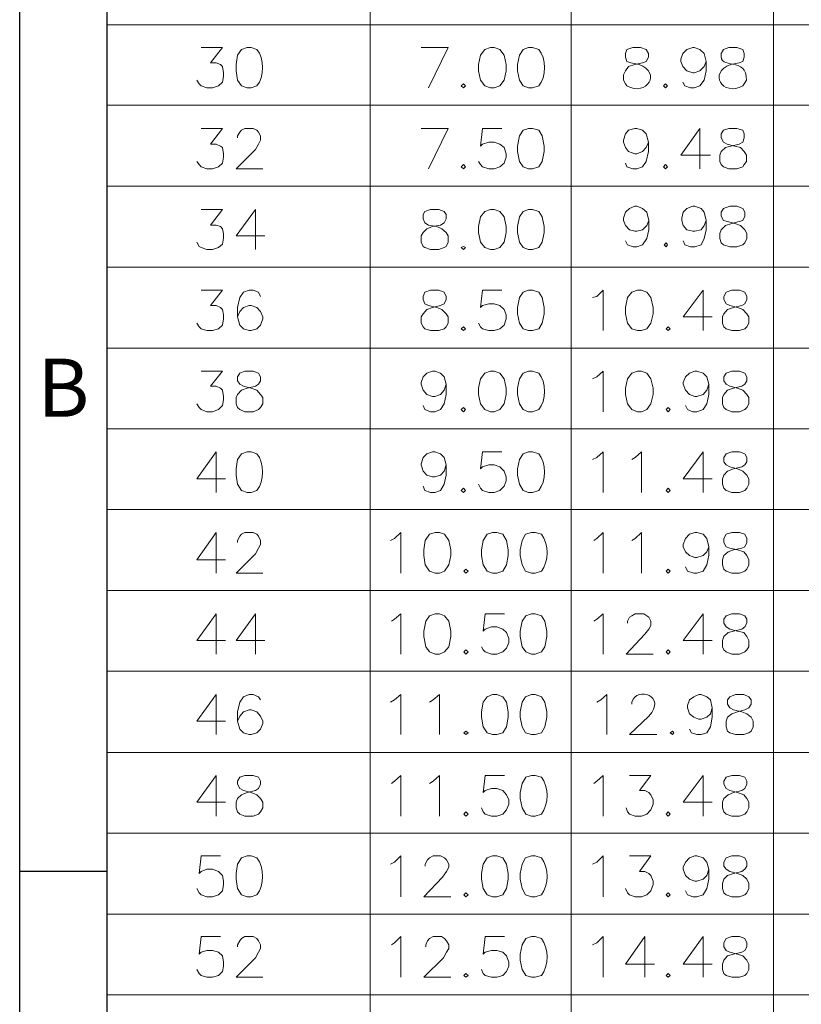
# Model space of a CAD drawing. Units: millimetres. Extents: x 13.2 to 25.6, y -8.8 to 0.
# Drawn here: x 13.2 to 14.2, y -2.7 to -1.4 of the extents above; entities that cross this region are included whole.
import ezdxf

# ---------------------------------------------------------------- set-up
doc = ezdxf.new("R2010")
doc.units = ezdxf.units.MM
doc.header["$MEASUREMENT"] = 0
doc.layers.get('0').update_dxf_attribs({"linetype": 'CONTINUOUS'})
doc.styles.add('A', font='ROMANS.shx', dxfattribs={"height": 1})

msp = doc.modelspace()

# ---------------------------------------------------------------- linework, layer by layer
at = {"linetype": 'Continuous', "lineweight": -3}
for p, q in [((13.1644, -0.0235), (13.1644, -8.824)), ((13.2795, -0.1386), (13.2795, -8.7089)), ((13.1644, -2.5379), (13.2795, -2.5379))]:
    msp.add_line(p, q, dxfattribs=at)
at = {"color": 7, "linetype": 'Continuous', "lineweight": 20, "true_color": 0x000007}
msp.add_line((13.9728, -2.3171), (13.9728, -2.3144), dxfattribs=at)
for points in [[(13.6272, -0.1386), (13.6272, -5.4772), (13.6272, -5.4772)], [(13.893, -0.1386), (13.893, -5.4772), (13.893, -5.4772)], [(14.1601, -0.1386), (14.1601, -5.4772), (14.1601, -5.4772)], [(13.2795, -1.4203), (14.1601, -1.4203), (14.1601, -1.4203)], [(14.1601, -1.4203), (15.2293, -1.4203), (15.2293, -1.4203)], [(13.4042, -1.4499), (13.4324, -1.4499), (13.4165, -1.4705), (13.4241, -1.4705), (13.4296, -1.4726), (13.4324, -1.4753), (13.4338, -1.4836), (13.4338, -1.4884), (13.4324, -1.496), (13.4269, -1.5008), (13.4193, -1.5035), (13.4117, -1.5035), (13.4042, -1.5008), (13.4014, -1.498), (13.3986, -1.4932)], [(13.4647, -1.4499), (13.4572, -1.4526), (13.4523, -1.4602), (13.4503, -1.4726), (13.4503, -1.4808), (13.4523, -1.4932), (13.4572, -1.5008), (13.4647, -1.5035), (13.4702, -1.5035), (13.4778, -1.5008)], [(13.4778, -1.4526), (13.4702, -1.4499), (13.4647, -1.4499)], [(13.7043, -1.5035), (13.7305, -1.4499), (13.6947, -1.4499)], [(13.8365, -1.4499), (13.8296, -1.4526), (13.8248, -1.4602), (13.8221, -1.4726), (13.8221, -1.4808), (13.8248, -1.4932), (13.8296, -1.5008), (13.8365, -1.5035), (13.842, -1.5035), (13.8503, -1.5008)], [(13.8503, -1.4526), (13.842, -1.4499), (13.8365, -1.4499)], [(13.9666, -1.5008), (13.9646, -1.498), (13.9618, -1.4932), (13.9618, -1.4863), (13.9646, -1.4808), (13.9687, -1.4753), (13.977, -1.4726), (13.9873, -1.4705), (13.9921, -1.4684), (13.9949, -1.4629), (13.9949, -1.4581), (13.9921, -1.4526), (13.9845, -1.4499), (13.9742, -1.4499)], [(13.9742, -1.4499), (13.9666, -1.4526), (13.9646, -1.4581), (13.9646, -1.4629), (13.9666, -1.4684), (13.9715, -1.4705), (13.9825, -1.4726)], [(14.0713, -1.4684), (14.0685, -1.4753), (14.063, -1.4808), (14.0554, -1.4836), (14.0534, -1.4836), (14.0458, -1.4808), (14.0403, -1.4753), (14.0375, -1.4684), (14.0375, -1.4657), (14.0403, -1.4581), (14.0458, -1.4526), (14.0534, -1.4499), (14.0554, -1.4499), (14.063, -1.4526), (14.0685, -1.4581), (14.0713, -1.4684), (14.0713, -1.4808), (14.0685, -1.4932), (14.063, -1.5008), (14.0554, -1.5035), (14.0506, -1.5035), (14.0431, -1.5008), (14.0403, -1.496)], [(14.1009, -1.4499), (14.094, -1.4526), (14.0912, -1.4581)], [(14.1036, -1.4726), (14.1147, -1.4705), (14.1195, -1.4684), (14.1215, -1.4629), (14.1215, -1.4581), (14.1195, -1.4526), (14.1119, -1.4499), (14.1009, -1.4499)], [(14.1243, -1.4932), (14.1215, -1.498), (14.1195, -1.5008)], [(13.2795, -1.5263), (14.1601, -1.5263), (14.1601, -1.5263)], [(14.1601, -1.5263), (15.2293, -1.5263), (15.2293, -1.5263)], [(13.4042, -1.5572), (13.4324, -1.5572), (13.4165, -1.5779), (13.4241, -1.5779), (13.4296, -1.5806), (13.4324, -1.582), (13.4338, -1.5903), (13.4338, -1.5951), (13.4324, -1.6027), (13.4269, -1.6075), (13.4193, -1.6102), (13.4117, -1.6102), (13.4042, -1.6075), (13.4014, -1.6047), (13.3986, -1.6006)], [(13.4523, -1.5696), (13.4523, -1.5669), (13.4551, -1.5621), (13.4572, -1.5593), (13.462, -1.5572), (13.473, -1.5572), (13.4778, -1.5593), (13.4799, -1.5621), (13.4826, -1.5669), (13.4826, -1.5724), (13.4799, -1.5779), (13.4758, -1.5848), (13.4503, -1.6102), (13.4854, -1.6102)], [(13.7043, -1.6102), (13.7305, -1.5572), (13.6947, -1.5572)], [(13.8014, -1.5572), (13.7759, -1.5572), (13.7732, -1.5806), (13.7759, -1.5779), (13.7842, -1.5751), (13.7911, -1.5751), (13.7986, -1.5779), (13.8042, -1.582), (13.8069, -1.5903), (13.8069, -1.5951), (13.8042, -1.6027), (13.7986, -1.6075), (13.7911, -1.6102), (13.7842, -1.6102), (13.7759, -1.6075), (13.7732, -1.6047), (13.7704, -1.6006)], [(13.9949, -1.5751), (13.9921, -1.582), (13.9873, -1.5875), (13.9797, -1.5903), (13.977, -1.5903), (13.9687, -1.5875), (13.9646, -1.582), (13.9618, -1.5751), (13.9618, -1.5724), (13.9646, -1.5641), (13.9687, -1.5593), (13.977, -1.5572), (13.9797, -1.5572), (13.9873, -1.5593), (13.9921, -1.5641), (13.9949, -1.5751), (13.9949, -1.5875), (13.9921, -1.6006), (13.9873, -1.6075), (13.9797, -1.6102), (13.9742, -1.6102), (13.9666, -1.6075), (13.9646, -1.6027)], [(14.063, -1.5572), (14.0375, -1.5923), (14.0768, -1.5923)], [(14.063, -1.5572), (14.063, -1.6102), (14.063, -1.6102)], [(13.2795, -1.633), (14.1601, -1.633), (14.1601, -1.633)], [(14.1601, -1.633), (15.2293, -1.633), (15.2293, -1.633)], [(13.4042, -1.6639), (13.4324, -1.6639), (13.4165, -1.6846), (13.4241, -1.6846), (13.4296, -1.6866), (13.4324, -1.6894), (13.4338, -1.6963), (13.4338, -1.7018), (13.4324, -1.71), (13.4269, -1.7142), (13.4193, -1.7169), (13.4117, -1.7169), (13.4042, -1.7142), (13.4014, -1.7128), (13.3986, -1.7073)], [(13.4758, -1.6639), (13.4503, -1.699), (13.4881, -1.699)], [(13.4758, -1.6639), (13.4758, -1.7169), (13.4758, -1.7169)], [(13.9955, -1.6784), (13.9928, -1.6853), (13.9873, -1.6908), (13.9797, -1.6928), (13.977, -1.6928), (13.9701, -1.6908), (13.9646, -1.6853), (13.9618, -1.6784), (13.9618, -1.6756), (13.9646, -1.6674), (13.9701, -1.6626), (13.977, -1.6598), (13.9797, -1.6598), (13.9873, -1.6626), (13.9928, -1.6674), (13.9955, -1.6784), (13.9955, -1.6908), (13.9928, -1.7025), (13.9873, -1.7107), (13.9797, -1.7135), (13.9749, -1.7135), (13.9673, -1.7107), (13.9646, -1.7052)], [(14.0713, -1.6784), (14.0685, -1.6853), (14.0644, -1.6908), (14.0561, -1.6928), (14.0534, -1.6928), (14.0458, -1.6908), (14.041, -1.6853), (14.0389, -1.6784), (14.0389, -1.6756), (14.041, -1.6674), (14.0458, -1.6626), (14.0534, -1.6598), (14.0561, -1.6598), (14.0644, -1.6626), (14.0685, -1.6674), (14.0713, -1.6784), (14.0713, -1.6908), (14.0685, -1.7025), (14.0644, -1.7107), (14.0561, -1.7135), (14.0506, -1.7135), (14.0431, -1.7107), (14.041, -1.7052)], [(13.2795, -1.7403), (14.1601, -1.7403), (14.1601, -1.7403)], [(14.1601, -1.7403), (15.2293, -1.7403), (15.2293, -1.7403)], [(13.4042, -1.7706), (13.4324, -1.7706), (13.4165, -1.7906), (13.4241, -1.7906), (13.4296, -1.7933), (13.4324, -1.7961), (13.4338, -1.803), (13.4338, -1.8085), (13.4324, -1.8167), (13.4269, -1.8216), (13.4193, -1.8236), (13.4117, -1.8236), (13.4042, -1.8216), (13.4014, -1.8188), (13.3986, -1.814)], [(13.4826, -1.7789), (13.4799, -1.7734), (13.473, -1.7706), (13.4675, -1.7706), (13.4599, -1.7734), (13.4551, -1.7803), (13.4523, -1.7933), (13.4523, -1.8057), (13.4551, -1.8167), (13.4599, -1.8216), (13.4675, -1.8236), (13.4702, -1.8236), (13.4778, -1.8216), (13.4826, -1.8167), (13.4854, -1.8085), (13.4854, -1.8057), (13.4826, -1.7988), (13.4778, -1.7933), (13.4702, -1.7906), (13.4675, -1.7906), (13.4599, -1.7933), (13.4551, -1.7988), (13.4523, -1.8057)], [(13.8014, -1.7706), (13.7759, -1.7706), (13.7732, -1.7933), (13.7759, -1.7906), (13.7842, -1.7885), (13.7911, -1.7885), (13.7986, -1.7906), (13.8042, -1.7961), (13.8069, -1.803), (13.8069, -1.8085), (13.8042, -1.8167), (13.7986, -1.8216), (13.7911, -1.8236), (13.7842, -1.8236), (13.7759, -1.8216), (13.7732, -1.8188), (13.7704, -1.814)], [(13.9212, -1.7803), (13.9267, -1.7789), (13.935, -1.7706), (13.935, -1.8236)], [(14.0671, -1.7706), (14.041, -1.8057), (14.0789, -1.8057)], [(14.0671, -1.7706), (14.0671, -1.8236), (14.0671, -1.8236)], [(13.2795, -1.847), (14.1601, -1.847), (14.1601, -1.847)], [(14.1601, -1.847), (15.2293, -1.847), (15.2293, -1.847)], [(13.4042, -1.8773), (13.4324, -1.8773), (13.4165, -1.8973), (13.4241, -1.8973), (13.4296, -1.9), (13.4324, -1.9028), (13.4338, -1.911), (13.4338, -1.9152), (13.4324, -1.9227), (13.4269, -1.9282), (13.4193, -1.931), (13.4117, -1.931), (13.4042, -1.9282), (13.4014, -1.9255), (13.3986, -1.9207)], [(13.7277, -1.8945), (13.725, -1.9028), (13.7202, -1.9083), (13.7126, -1.911), (13.7098, -1.911), (13.7023, -1.9083), (13.6974, -1.9028), (13.6947, -1.8945), (13.6947, -1.8924), (13.6974, -1.8849), (13.7023, -1.8801), (13.7098, -1.8773), (13.7126, -1.8773), (13.7202, -1.8801), (13.725, -1.8849), (13.7277, -1.8945), (13.7277, -1.9083), (13.725, -1.9207), (13.7202, -1.9282), (13.7126, -1.931), (13.7071, -1.931), (13.6995, -1.9282), (13.6974, -1.9227)], [(13.8365, -1.8773), (13.8296, -1.8801), (13.8248, -1.8876), (13.8221, -1.9), (13.8221, -1.9083), (13.8248, -1.9207), (13.8296, -1.9282), (13.8365, -1.931), (13.842, -1.931), (13.8503, -1.9282)], [(13.8503, -1.8801), (13.842, -1.8773), (13.8365, -1.8773)], [(13.9212, -1.8876), (13.9267, -1.8849), (13.935, -1.8773), (13.935, -1.931)], [(14.0747, -1.8945), (14.072, -1.9028), (14.0671, -1.9083), (14.0589, -1.911), (14.0561, -1.911), (14.0492, -1.9083), (14.0437, -1.9028), (14.041, -1.8945), (14.041, -1.8924), (14.0437, -1.8849), (14.0492, -1.8801), (14.0561, -1.8773), (14.0589, -1.8773), (14.0671, -1.8801), (14.072, -1.8849), (14.0747, -1.8945), (14.0747, -1.9083), (14.072, -1.9207), (14.0671, -1.9282), (14.0589, -1.931), (14.0534, -1.931), (14.0465, -1.9282), (14.0437, -1.9227)], [(13.2795, -1.9537), (14.1601, -1.9537), (14.1601, -1.9537)], [(14.1601, -1.9537), (15.2293, -1.9537), (15.2293, -1.9537)], [(13.4241, -1.984), (13.3986, -2.0198), (13.4365, -2.0198)], [(13.4241, -1.984), (13.4241, -2.0377), (13.4241, -2.0377)], [(13.4647, -1.984), (13.4572, -1.9867), (13.4523, -1.9943), (13.4503, -2.0067), (13.4503, -2.015), (13.4523, -2.0267), (13.4572, -2.0349), (13.4647, -2.0377), (13.4702, -2.0377), (13.4778, -2.0349)], [(13.4778, -1.9867), (13.4702, -1.984), (13.4647, -1.984)], [(13.7277, -2.0012), (13.725, -2.0095), (13.7202, -2.015), (13.7126, -2.017), (13.7098, -2.017), (13.7023, -2.015), (13.6974, -2.0095), (13.6947, -2.0012), (13.6947, -1.9998), (13.6974, -1.9916), (13.7023, -1.9867), (13.7098, -1.984), (13.7126, -1.984), (13.7202, -1.9867), (13.725, -1.9916), (13.7277, -2.0012), (13.7277, -2.015), (13.725, -2.0267), (13.7202, -2.0349), (13.7126, -2.0377), (13.7071, -2.0377), (13.6995, -2.0349), (13.6974, -2.0294)], [(13.8014, -1.984), (13.7759, -1.984), (13.7732, -2.0067), (13.7759, -2.004), (13.7842, -2.0012), (13.7911, -2.0012), (13.7986, -2.004), (13.8042, -2.0095), (13.8069, -2.017), (13.8069, -2.0225), (13.8042, -2.0294), (13.7986, -2.0349), (13.7911, -2.0377), (13.7842, -2.0377), (13.7759, -2.0349), (13.7732, -2.0322), (13.7704, -2.0267)], [(13.8365, -1.984), (13.8296, -1.9867), (13.8248, -1.9943), (13.8221, -2.0067), (13.8221, -2.015), (13.8248, -2.0267), (13.8296, -2.0349), (13.8365, -2.0377), (13.842, -2.0377), (13.8503, -2.0349)], [(13.8503, -1.9867), (13.842, -1.984), (13.8365, -1.984)], [(13.9212, -1.9943), (13.9267, -1.9916), (13.935, -1.984), (13.935, -2.0377)], [(13.9728, -1.9943), (13.9776, -1.9916), (13.9859, -1.984), (13.9859, -2.0377)], [(14.0671, -1.984), (14.041, -2.0198), (14.0789, -2.0198)], [(14.0671, -1.984), (14.0671, -2.0377), (14.0671, -2.0377)], [(13.2795, -2.0604), (14.1601, -2.0604), (14.1601, -2.0604)], [(14.1601, -2.0604), (15.2293, -2.0604), (15.2293, -2.0604)], [(13.4241, -2.0907), (13.3986, -2.1265), (13.4365, -2.1265)], [(13.4241, -2.0907), (13.4241, -2.1444), (13.4241, -2.1444)], [(13.4523, -2.1038), (13.4523, -2.101), (13.4551, -2.0955), (13.4572, -2.0927), (13.462, -2.0907), (13.473, -2.0907), (13.4778, -2.0927), (13.4799, -2.0955), (13.4826, -2.101), (13.4826, -2.1065), (13.4799, -2.1113), (13.4758, -2.1189), (13.4503, -2.1444), (13.4854, -2.1444)], [(13.6541, -2.101), (13.6596, -2.0983), (13.6678, -2.0907), (13.6678, -2.1444)], [(13.8406, -2.0907), (13.8324, -2.0927), (13.8283, -2.101), (13.8255, -2.1134), (13.8255, -2.121), (13.8283, -2.1334), (13.8324, -2.1416), (13.8406, -2.1444), (13.8455, -2.1444), (13.8537, -2.1416)], [(13.8537, -2.0927), (13.8455, -2.0907), (13.8406, -2.0907)], [(13.9226, -2.101), (13.9267, -2.0983), (13.935, -2.0907), (13.935, -2.1444)], [(13.9728, -2.101), (13.9776, -2.0983), (13.9859, -2.0907), (13.9859, -2.1444)], [(14.0747, -2.1093), (14.072, -2.1161), (14.0671, -2.121), (14.0589, -2.1237), (14.0561, -2.1237), (14.0492, -2.121), (14.0437, -2.1161), (14.041, -2.1093), (14.041, -2.1065), (14.0437, -2.0983), (14.0492, -2.0927), (14.0561, -2.0907), (14.0589, -2.0907), (14.0671, -2.0927), (14.072, -2.0983), (14.0747, -2.1093), (14.0747, -2.121), (14.072, -2.1334), (14.0671, -2.1416), (14.0589, -2.1444), (14.0548, -2.1444), (14.0465, -2.1416), (14.0437, -2.1361)], [(13.2795, -2.1671), (14.1601, -2.1671), (14.1601, -2.1671)], [(14.1601, -2.1671), (15.2293, -2.1671), (15.2293, -2.1671)], [(13.4241, -2.1981), (13.3986, -2.2332), (13.4365, -2.2332)], [(13.4241, -2.1981), (13.4241, -2.2511), (13.4241, -2.2511)], [(13.4758, -2.1981), (13.4503, -2.2332), (13.4881, -2.2332)], [(13.4758, -2.1981), (13.4758, -2.2511), (13.4758, -2.2511)], [(13.6554, -2.2077), (13.6596, -2.2049), (13.6678, -2.1981), (13.6678, -2.2511)], [(13.8048, -2.1981), (13.7794, -2.1981), (13.7766, -2.2208), (13.7794, -2.218), (13.7876, -2.2153), (13.7945, -2.2153), (13.8028, -2.218), (13.8076, -2.2228), (13.8104, -2.2304), (13.8104, -2.2359), (13.8076, -2.2435), (13.8028, -2.2483), (13.7945, -2.2511), (13.7876, -2.2511), (13.7794, -2.2483), (13.7766, -2.2456), (13.7746, -2.2414)], [(13.9226, -2.2077), (13.9267, -2.2049), (13.935, -2.1981), (13.935, -2.2511)], [(13.9673, -2.2104), (13.9673, -2.2077), (13.9701, -2.2022), (13.9728, -2.2008), (13.9776, -2.1981), (13.9887, -2.1981), (13.9928, -2.2008), (13.9955, -2.2022), (13.9983, -2.2077), (13.9983, -2.2132), (13.9955, -2.218), (13.99, -2.2249), (13.9653, -2.2511), (14.0011, -2.2511)], [(14.0671, -2.1981), (14.041, -2.2332), (14.0789, -2.2332)], [(14.0671, -2.1981), (14.0671, -2.2511), (14.0671, -2.2511)], [(13.2795, -2.2738), (14.1601, -2.2738), (14.1601, -2.2738)], [(14.1601, -2.2738), (15.2293, -2.2738), (15.2293, -2.2738)], [(13.4241, -2.3047), (13.3986, -2.3399), (13.4365, -2.3399)], [(13.4241, -2.3047), (13.4241, -2.3571), (13.4241, -2.3571)], [(13.4826, -2.3116), (13.4799, -2.3075), (13.473, -2.3047), (13.4675, -2.3047), (13.4599, -2.3075), (13.4551, -2.3144), (13.4523, -2.3275), (13.4523, -2.3399), (13.4551, -2.3502), (13.4599, -2.355), (13.4675, -2.3571), (13.4702, -2.3571), (13.4778, -2.355), (13.4826, -2.3502), (13.4854, -2.3426), (13.4854, -2.3399), (13.4826, -2.333), (13.4778, -2.3275), (13.4702, -2.3247), (13.4675, -2.3247), (13.4599, -2.3275), (13.4551, -2.333), (13.4523, -2.3399)], [(13.6541, -2.3144), (13.6596, -2.3116), (13.6678, -2.3047), (13.6678, -2.3571)], [(13.7057, -2.3144), (13.7105, -2.3116), (13.7188, -2.3047), (13.7188, -2.3571)], [(13.9267, -2.3144), (13.9322, -2.3116), (13.9398, -2.3047), (13.9398, -2.3571)], [(14.0789, -2.322), (14.0768, -2.3302), (14.072, -2.3343), (14.0644, -2.3371), (14.0616, -2.3371), (14.0548, -2.3343), (14.0492, -2.3302), (14.0465, -2.322), (14.0465, -2.3192), (14.0492, -2.3116), (14.0548, -2.3075), (14.0616, -2.3047), (14.0644, -2.3047), (14.072, -2.3075), (14.0768, -2.3116), (14.0789, -2.322), (14.0789, -2.3343), (14.0768, -2.3474), (14.072, -2.355), (14.0644, -2.3571), (14.0589, -2.3571), (14.052, -2.355), (14.0492, -2.3502)], [(13.9955, -2.333), (13.9701, -2.3571), (14.0059, -2.3571)], [(13.2795, -2.3811), (14.1601, -2.3811), (14.1601, -2.3811)], [(14.1601, -2.3811), (15.2293, -2.3811), (15.2293, -2.3811)], [(13.4241, -2.4114), (13.3986, -2.4465), (13.4365, -2.4465)], [(13.4241, -2.4114), (13.4241, -2.4651), (13.4241, -2.4651)], [(13.6554, -2.4218), (13.6596, -2.419), (13.6678, -2.4114), (13.6678, -2.4651)], [(13.7057, -2.4218), (13.7105, -2.419), (13.7188, -2.4114), (13.7188, -2.4651)], [(13.8048, -2.4114), (13.7794, -2.4114), (13.7766, -2.4341), (13.7794, -2.4314), (13.7876, -2.4286), (13.7945, -2.4286), (13.8028, -2.4314), (13.8076, -2.4369), (13.8104, -2.4438), (13.8104, -2.4493), (13.8076, -2.4569), (13.8028, -2.4624), (13.7945, -2.4651), (13.7876, -2.4651), (13.7794, -2.4624), (13.7766, -2.4596), (13.7746, -2.4541)], [(13.8406, -2.4114), (13.8331, -2.4135), (13.8283, -2.4218), (13.8255, -2.4341), (13.8255, -2.4417), (13.8283, -2.4541), (13.8331, -2.4624), (13.8406, -2.4651), (13.8455, -2.4651), (13.8537, -2.4624)], [(13.8537, -2.4135), (13.8455, -2.4114), (13.8406, -2.4114)], [(13.9226, -2.4218), (13.9267, -2.419), (13.935, -2.4114), (13.935, -2.4651)], [(13.9701, -2.4114), (13.9983, -2.4114), (13.9832, -2.4314), (13.99, -2.4314), (13.9955, -2.4341), (13.9983, -2.4369), (14.0011, -2.4438), (14.0011, -2.4493), (13.9983, -2.4569), (13.9928, -2.4624), (13.9859, -2.4651), (13.9776, -2.4651), (13.9701, -2.4624), (13.9673, -2.4596), (13.9653, -2.4541)], [(14.0671, -2.4114), (14.041, -2.4465), (14.0789, -2.4465)], [(14.0671, -2.4114), (14.0671, -2.4651), (14.0671, -2.4651)], [(13.2795, -2.4878), (14.1601, -2.4878), (14.1601, -2.4878)], [(14.1601, -2.4878), (15.2293, -2.4878), (15.2293, -2.4878)], [(13.4296, -2.5174), (13.4042, -2.5174), (13.4014, -2.5408), (13.4042, -2.5381), (13.4117, -2.5353), (13.4193, -2.5353), (13.4269, -2.5381), (13.4324, -2.5436), (13.4338, -2.5512), (13.4338, -2.5553), (13.4324, -2.5636), (13.4269, -2.5691), (13.4193, -2.5718), (13.4117, -2.5718), (13.4042, -2.5691), (13.4014, -2.5663), (13.3986, -2.5608)], [(13.4647, -2.5174), (13.4572, -2.5202), (13.4523, -2.5284), (13.4503, -2.5408), (13.4503, -2.5484), (13.4523, -2.5608), (13.4572, -2.5691), (13.4647, -2.5718), (13.4702, -2.5718), (13.4778, -2.5691)], [(13.4778, -2.5202), (13.4702, -2.5174), (13.4647, -2.5174)], [(13.6541, -2.5284), (13.6596, -2.5257), (13.6678, -2.5174), (13.6678, -2.5718)], [(13.7002, -2.5312), (13.7002, -2.5284), (13.703, -2.5229), (13.7057, -2.5202), (13.7105, -2.5174), (13.7202, -2.5174), (13.7257, -2.5202), (13.7284, -2.5229), (13.7312, -2.5284), (13.7312, -2.5326), (13.7284, -2.5381), (13.7229, -2.5457), (13.6981, -2.5718), (13.7339, -2.5718)], [(13.8406, -2.5174), (13.8324, -2.5202), (13.8283, -2.5284), (13.8255, -2.5408), (13.8255, -2.5484), (13.8283, -2.5608), (13.8324, -2.5691), (13.8406, -2.5718), (13.8455, -2.5718), (13.8537, -2.5691)], [(13.8537, -2.5202), (13.8455, -2.5174), (13.8406, -2.5174)], [(13.9212, -2.5284), (13.9267, -2.5257), (13.935, -2.5174), (13.935, -2.5718)], [(13.9701, -2.5174), (13.9983, -2.5174), (13.9832, -2.5381), (13.99, -2.5381), (13.9955, -2.5408), (13.9983, -2.5436), (14.0011, -2.5512), (14.0011, -2.5553), (13.9983, -2.5636), (13.9928, -2.5691), (13.9859, -2.5718), (13.9776, -2.5718), (13.9701, -2.5691), (13.9673, -2.5663), (13.9646, -2.5608)], [(14.0747, -2.5353), (14.072, -2.5436), (14.0671, -2.5484), (14.0589, -2.5512), (14.0561, -2.5512), (14.0492, -2.5484), (14.0437, -2.5436), (14.041, -2.5353), (14.041, -2.5326), (14.0437, -2.5257), (14.0492, -2.5202), (14.0561, -2.5174), (14.0589, -2.5174), (14.0671, -2.5202), (14.072, -2.5257), (14.0747, -2.5353), (14.0747, -2.5484), (14.072, -2.5608), (14.0671, -2.5691), (14.0589, -2.5718), (14.0534, -2.5718), (14.0465, -2.5691), (14.0437, -2.5636)], [(13.2795, -2.5945), (14.1601, -2.5945), (14.1601, -2.5945)], [(14.1601, -2.5945), (15.2293, -2.5945), (15.2293, -2.5945)], [(13.4296, -2.6241), (13.4042, -2.6241), (13.4014, -2.6475), (13.4042, -2.6448), (13.4117, -2.6427), (13.4193, -2.6427), (13.4269, -2.6448), (13.4324, -2.6496), (13.4338, -2.6579), (13.4338, -2.6634), (13.4324, -2.6702), (13.4269, -2.6757), (13.4193, -2.6778), (13.4117, -2.6778), (13.4042, -2.6757), (13.4014, -2.673), (13.3986, -2.6675)], [(13.4523, -2.6379), (13.4523, -2.6351), (13.4551, -2.6296), (13.4572, -2.6269), (13.462, -2.6241), (13.473, -2.6241), (13.4778, -2.6269), (13.4799, -2.6296), (13.4826, -2.6351), (13.4826, -2.64), (13.4799, -2.6448), (13.4758, -2.6523), (13.4503, -2.6778), (13.4854, -2.6778)], [(13.6554, -2.6351), (13.6596, -2.6324), (13.6678, -2.6241), (13.6678, -2.6778)], [(13.7009, -2.6379), (13.7009, -2.6351), (13.703, -2.6296), (13.7057, -2.6269), (13.7105, -2.6241), (13.7215, -2.6241), (13.7257, -2.6269), (13.7284, -2.6296), (13.7312, -2.6351), (13.7312, -2.64), (13.7284, -2.6448), (13.7243, -2.6523), (13.6981, -2.6778), (13.7339, -2.6778)], [(13.8048, -2.6241), (13.7794, -2.6241), (13.7766, -2.6475), (13.7794, -2.6448), (13.7876, -2.6427), (13.7945, -2.6427), (13.8028, -2.6448), (13.8076, -2.6496), (13.8104, -2.6579), (13.8104, -2.6634), (13.8076, -2.6702), (13.8028, -2.6757), (13.7945, -2.6778), (13.7876, -2.6778), (13.7794, -2.6757), (13.7766, -2.673), (13.7746, -2.6675)], [(13.8406, -2.6241), (13.8331, -2.6269), (13.8283, -2.6351), (13.8255, -2.6475), (13.8255, -2.6551), (13.8283, -2.6675), (13.8331, -2.6757), (13.8406, -2.6778), (13.8455, -2.6778), (13.8537, -2.6757)], [(13.8537, -2.6269), (13.8455, -2.6241), (13.8406, -2.6241)], [(13.9212, -2.6351), (13.9267, -2.6324), (13.935, -2.6241), (13.935, -2.6778)], [(13.99, -2.6241), (13.9646, -2.6606), (14.0031, -2.6606)], [(13.99, -2.6241), (13.99, -2.6778), (13.99, -2.6778)], [(14.0671, -2.6241), (14.041, -2.6606), (14.0789, -2.6606)], [(14.0671, -2.6241), (14.0671, -2.6778), (14.0671, -2.6778)], [(13.2795, -2.7012), (14.1601, -2.7012), (14.1601, -2.7012)], [(14.1601, -2.7012), (15.2293, -2.7012), (15.2293, -2.7012)]]:
    msp.add_lwpolyline(points, dxfattribs=at)
for points in [[(13.7863, -1.4499), (13.7787, -1.4526), (13.7732, -1.4602), (13.7704, -1.4726), (13.7704, -1.4808), (13.7732, -1.4932), (13.7787, -1.5008), (13.7863, -1.5035), (13.7911, -1.5035), (13.7986, -1.5008), (13.8042, -1.4932), (13.8069, -1.4808), (13.8069, -1.4726), (13.8042, -1.4602), (13.7986, -1.4526), (13.7911, -1.4499)], [(13.7505, -1.498), (13.7477, -1.5008), (13.7505, -1.5035), (13.7532, -1.5008)], [(14.0176, -1.498), (14.0148, -1.5008), (14.0176, -1.5035), (14.0203, -1.5008)], [(13.8365, -1.5572), (13.8296, -1.5593), (13.8248, -1.5669), (13.8221, -1.5806), (13.8221, -1.5875), (13.8248, -1.6006), (13.8296, -1.6075), (13.8365, -1.6102), (13.842, -1.6102), (13.8503, -1.6075), (13.8544, -1.6006), (13.8572, -1.5875), (13.8572, -1.5806), (13.8544, -1.5669), (13.8503, -1.5593), (13.842, -1.5572)], [(14.1009, -1.5572), (14.094, -1.5593), (14.0912, -1.5641), (14.0912, -1.5696), (14.094, -1.5751), (14.0988, -1.5779), (14.1091, -1.5806), (14.1167, -1.582), (14.1215, -1.5875), (14.1243, -1.5923), (14.1243, -1.6006), (14.1215, -1.6047), (14.1195, -1.6075), (14.1119, -1.6102), (14.1009, -1.6102), (14.094, -1.6075), (14.0912, -1.6047), (14.0892, -1.6006), (14.0892, -1.5923), (14.0912, -1.5875), (14.0968, -1.582), (14.1036, -1.5806), (14.1147, -1.5779), (14.1195, -1.5751), (14.1215, -1.5696), (14.1215, -1.5641), (14.1195, -1.5593), (14.1119, -1.5572)], [(13.7505, -1.6047), (13.7477, -1.6075), (13.7505, -1.6102), (13.7532, -1.6075)], [(14.0176, -1.6047), (14.0148, -1.6075), (14.0176, -1.6102), (14.0203, -1.6075)], [(13.7071, -1.6639), (13.6995, -1.6667), (13.6974, -1.6708), (13.6974, -1.6763), (13.6995, -1.6818), (13.7043, -1.6846), (13.7153, -1.6866), (13.7222, -1.6894), (13.7277, -1.6942), (13.7305, -1.699), (13.7305, -1.7073), (13.7277, -1.7128), (13.725, -1.7142), (13.7181, -1.7169), (13.7071, -1.7169), (13.6995, -1.7142), (13.6974, -1.7128), (13.6947, -1.7073), (13.6947, -1.699), (13.6974, -1.6942), (13.7023, -1.6894), (13.7098, -1.6866), (13.7202, -1.6846), (13.725, -1.6818), (13.7277, -1.6763), (13.7277, -1.6708), (13.725, -1.6667), (13.7181, -1.6639)], [(13.7863, -1.6639), (13.7787, -1.6667), (13.7732, -1.6736), (13.7704, -1.6866), (13.7704, -1.6942), (13.7732, -1.7073), (13.7787, -1.7142), (13.7863, -1.7169), (13.7911, -1.7169), (13.7986, -1.7142), (13.8042, -1.7073), (13.8069, -1.6942), (13.8069, -1.6866), (13.8042, -1.6736), (13.7986, -1.6667), (13.7911, -1.6639)], [(13.8365, -1.6639), (13.8296, -1.6667), (13.8248, -1.6736), (13.8221, -1.6866), (13.8221, -1.6942), (13.8248, -1.7073), (13.8296, -1.7142), (13.8365, -1.7169), (13.842, -1.7169), (13.8503, -1.7142), (13.8544, -1.7073), (13.8572, -1.6942), (13.8572, -1.6866), (13.8544, -1.6736), (13.8503, -1.6667), (13.842, -1.6639)], [(14.1023, -1.6598), (14.094, -1.6626), (14.0912, -1.6674), (14.0912, -1.6729), (14.094, -1.6784), (14.0995, -1.6798), (14.1091, -1.6825), (14.1167, -1.6853), (14.1222, -1.6908), (14.125, -1.6956), (14.125, -1.7025), (14.1222, -1.708), (14.1195, -1.7107), (14.1119, -1.7135), (14.1023, -1.7135), (14.094, -1.7107), (14.0912, -1.708), (14.0892, -1.7025), (14.0892, -1.6956), (14.0912, -1.6908), (14.0968, -1.6853), (14.105, -1.6825), (14.1147, -1.6798), (14.1195, -1.6784), (14.1222, -1.6729), (14.1222, -1.6674), (14.1195, -1.6626), (14.1119, -1.6598)], [(13.7505, -1.7128), (13.7477, -1.7142), (13.7505, -1.7169), (13.7532, -1.7142)], [(14.0183, -1.708), (14.0155, -1.7107), (14.0183, -1.7135), (14.0203, -1.7107)], [(13.7071, -1.7706), (13.6995, -1.7734), (13.6974, -1.7789), (13.6974, -1.783), (13.6995, -1.7885), (13.7043, -1.7906), (13.7153, -1.7933), (13.7222, -1.7961), (13.7277, -1.8016), (13.7305, -1.8057), (13.7305, -1.814), (13.7277, -1.8188), (13.725, -1.8216), (13.7181, -1.8236), (13.7071, -1.8236), (13.6995, -1.8216), (13.6974, -1.8188), (13.6947, -1.814), (13.6947, -1.8057), (13.6974, -1.8016), (13.7023, -1.7961), (13.7098, -1.7933), (13.7202, -1.7906), (13.725, -1.7885), (13.7277, -1.783), (13.7277, -1.7789), (13.725, -1.7734), (13.7181, -1.7706)], [(13.8365, -1.7706), (13.8296, -1.7734), (13.8248, -1.7803), (13.8221, -1.7933), (13.8221, -1.8016), (13.8248, -1.814), (13.8296, -1.8216), (13.8365, -1.8236), (13.842, -1.8236), (13.8503, -1.8216), (13.8544, -1.814), (13.8572, -1.8016), (13.8572, -1.7933), (13.8544, -1.7803), (13.8503, -1.7734), (13.842, -1.7706)], [(13.9804, -1.7706), (13.9728, -1.7734), (13.9673, -1.7803), (13.9646, -1.7933), (13.9646, -1.8016), (13.9673, -1.814), (13.9728, -1.8216), (13.9804, -1.8236), (13.9859, -1.8236), (13.9928, -1.8216), (13.9983, -1.814), (14.0011, -1.8016), (14.0011, -1.7933), (13.9983, -1.7803), (13.9928, -1.7734), (13.9859, -1.7706)], [(14.105, -1.7706), (14.0974, -1.7734), (14.0947, -1.7789), (14.0947, -1.783), (14.0974, -1.7885), (14.1023, -1.7906), (14.1126, -1.7933), (14.1195, -1.7961), (14.125, -1.8016), (14.1277, -1.8057), (14.1277, -1.814), (14.125, -1.8188), (14.1222, -1.8216), (14.1153, -1.8236), (14.105, -1.8236), (14.0974, -1.8216), (14.0947, -1.8188), (14.0926, -1.814), (14.0926, -1.8057), (14.0947, -1.8016), (14.0995, -1.7961), (14.1071, -1.7933), (14.1181, -1.7906), (14.1222, -1.7885), (14.125, -1.783), (14.125, -1.7789), (14.1222, -1.7734), (14.1153, -1.7706)], [(13.7505, -1.8188), (13.7477, -1.8216), (13.7505, -1.8236), (13.7532, -1.8216)], [(14.021, -1.8188), (14.0183, -1.8216), (14.021, -1.8236), (14.0238, -1.8216)], [(13.462, -1.8773), (13.4551, -1.8801), (13.4523, -1.8849), (13.4523, -1.8904), (13.4551, -1.8945), (13.4599, -1.8973), (13.4702, -1.9), (13.4778, -1.9028), (13.4826, -1.9083), (13.4854, -1.9124), (13.4854, -1.9207), (13.4826, -1.9255), (13.4799, -1.9282), (13.473, -1.931), (13.462, -1.931), (13.4551, -1.9282), (13.4523, -1.9255), (13.4503, -1.9207), (13.4503, -1.9124), (13.4523, -1.9083), (13.4572, -1.9028), (13.4647, -1.9), (13.4758, -1.8973), (13.4799, -1.8945), (13.4826, -1.8904), (13.4826, -1.8849), (13.4799, -1.8801), (13.473, -1.8773)], [(13.7863, -1.8773), (13.7787, -1.8801), (13.7732, -1.8876), (13.7704, -1.9), (13.7704, -1.9083), (13.7732, -1.9207), (13.7787, -1.9282), (13.7863, -1.931), (13.7911, -1.931), (13.7986, -1.9282), (13.8042, -1.9207), (13.8069, -1.9083), (13.8069, -1.9), (13.8042, -1.8876), (13.7986, -1.8801), (13.7911, -1.8773)], [(13.9804, -1.8773), (13.9728, -1.8801), (13.9673, -1.8876), (13.9646, -1.9), (13.9646, -1.9083), (13.9673, -1.9207), (13.9728, -1.9282), (13.9804, -1.931), (13.9859, -1.931), (13.9928, -1.9282), (13.9983, -1.9207), (14.0011, -1.9083), (14.0011, -1.9), (13.9983, -1.8876), (13.9928, -1.8801), (13.9859, -1.8773)], [(14.105, -1.8773), (14.0974, -1.8801), (14.0947, -1.8849), (14.0947, -1.8904), (14.0974, -1.8945), (14.1023, -1.8973), (14.1126, -1.9), (14.1195, -1.9028), (14.125, -1.9083), (14.1277, -1.9124), (14.1277, -1.9207), (14.125, -1.9255), (14.1222, -1.9282), (14.1153, -1.931), (14.105, -1.931), (14.0974, -1.9282), (14.0947, -1.9255), (14.0926, -1.9207), (14.0926, -1.9124), (14.0947, -1.9083), (14.0995, -1.9028), (14.1071, -1.9), (14.1181, -1.8973), (14.1222, -1.8945), (14.125, -1.8904), (14.125, -1.8849), (14.1222, -1.8801), (14.1153, -1.8773)], [(13.7505, -1.9255), (13.7477, -1.9282), (13.7505, -1.931), (13.7532, -1.9282)], [(14.021, -1.9255), (14.0183, -1.9282), (14.021, -1.931), (14.0238, -1.9282)], [(14.105, -1.984), (14.0974, -1.9867), (14.0947, -1.9916), (14.0947, -1.9971), (14.0974, -2.0012), (14.1023, -2.004), (14.1126, -2.0067), (14.1195, -2.0095), (14.125, -2.015), (14.1277, -2.0198), (14.1277, -2.0267), (14.125, -2.0322), (14.1222, -2.0349), (14.1153, -2.0377), (14.105, -2.0377), (14.0974, -2.0349), (14.0947, -2.0322), (14.0926, -2.0267), (14.0926, -2.0198), (14.0947, -2.015), (14.0995, -2.0095), (14.1071, -2.0067), (14.1181, -2.004), (14.1222, -2.0012), (14.125, -1.9971), (14.125, -1.9916), (14.1222, -1.9867), (14.1153, -1.984)], [(13.7505, -2.0322), (13.7477, -2.0349), (13.7505, -2.0377), (13.7532, -2.0349)], [(14.021, -2.0322), (14.0183, -2.0349), (14.021, -2.0377), (14.0238, -2.0349)], [(13.7133, -2.0907), (13.7057, -2.0927), (13.7002, -2.101), (13.6981, -2.1134), (13.6981, -2.121), (13.7002, -2.1334), (13.7057, -2.1416), (13.7133, -2.1444), (13.7188, -2.1444), (13.7257, -2.1416), (13.7312, -2.1334), (13.7339, -2.121), (13.7339, -2.1134), (13.7312, -2.101), (13.7257, -2.0927), (13.7188, -2.0907)], [(13.789, -2.0907), (13.7821, -2.0927), (13.7766, -2.101), (13.7746, -2.1134), (13.7746, -2.121), (13.7766, -2.1334), (13.7821, -2.1416), (13.789, -2.1444), (13.7945, -2.1444), (13.8028, -2.1416), (13.8076, -2.1334), (13.8097, -2.121), (13.8097, -2.1134), (13.8076, -2.101), (13.8028, -2.0927), (13.7945, -2.0907)], [(14.105, -2.0907), (14.0974, -2.0927), (14.0947, -2.0983), (14.0947, -2.1038), (14.0974, -2.1093), (14.1023, -2.1113), (14.1126, -2.1134), (14.1208, -2.1161), (14.125, -2.121), (14.1277, -2.1265), (14.1277, -2.1334), (14.125, -2.1389), (14.1222, -2.1416), (14.1153, -2.1444), (14.105, -2.1444), (14.0974, -2.1416), (14.0947, -2.1389), (14.0926, -2.1334), (14.0926, -2.1265), (14.0947, -2.121), (14.1002, -2.1161), (14.1071, -2.1134), (14.1181, -2.1113), (14.1222, -2.1093), (14.125, -2.1038), (14.125, -2.0983), (14.1222, -2.0927), (14.1153, -2.0907)], [(13.7539, -2.1389), (13.7511, -2.1416), (13.7539, -2.1444), (13.7567, -2.1416)], [(14.021, -2.1389), (14.0183, -2.1416), (14.021, -2.1444), (14.0238, -2.1416)], [(13.7133, -2.1981), (13.7057, -2.2008), (13.7009, -2.2077), (13.6981, -2.2208), (13.6981, -2.2277), (13.7009, -2.2414), (13.7057, -2.2483), (13.7133, -2.2511), (13.7188, -2.2511), (13.7257, -2.2483), (13.7312, -2.2414), (13.7339, -2.2277), (13.7339, -2.2208), (13.7312, -2.2077), (13.7257, -2.2008), (13.7188, -2.1981)], [(13.8406, -2.1981), (13.8331, -2.2008), (13.8283, -2.2077), (13.8255, -2.2208), (13.8255, -2.2277), (13.8283, -2.2414), (13.8331, -2.2483), (13.8406, -2.2511), (13.8455, -2.2511), (13.8537, -2.2483), (13.8579, -2.2414), (13.8606, -2.2277), (13.8606, -2.2208), (13.8579, -2.2077), (13.8537, -2.2008), (13.8455, -2.1981)], [(14.105, -2.1981), (14.0974, -2.2008), (14.0947, -2.2049), (14.0947, -2.2104), (14.0974, -2.2153), (14.1023, -2.218), (14.1126, -2.2208), (14.1208, -2.2228), (14.125, -2.2277), (14.1277, -2.2332), (14.1277, -2.2414), (14.125, -2.2456), (14.1222, -2.2483), (14.1153, -2.2511), (14.105, -2.2511), (14.0974, -2.2483), (14.0947, -2.2456), (14.0926, -2.2414), (14.0926, -2.2332), (14.0947, -2.2277), (14.1002, -2.2228), (14.1071, -2.2208), (14.1181, -2.218), (14.1222, -2.2153), (14.125, -2.2104), (14.125, -2.2049), (14.1222, -2.2008), (14.1153, -2.1981)], [(13.7539, -2.2456), (13.7511, -2.2483), (13.7539, -2.2511), (13.7567, -2.2483)], [(14.021, -2.2456), (14.0183, -2.2483), (14.021, -2.2511), (14.0238, -2.2483)], [(13.789, -2.3047), (13.7821, -2.3075), (13.7766, -2.3144), (13.7746, -2.3275), (13.7746, -2.3343), (13.7766, -2.3474), (13.7821, -2.355), (13.789, -2.3571), (13.7945, -2.3571), (13.8028, -2.355), (13.8076, -2.3474), (13.8097, -2.3343), (13.8097, -2.3275), (13.8076, -2.3144), (13.8028, -2.3075), (13.7945, -2.3047)], [(13.8406, -2.3047), (13.8324, -2.3075), (13.8283, -2.3144), (13.8255, -2.3275), (13.8255, -2.3343), (13.8283, -2.3474), (13.8324, -2.355), (13.8406, -2.3571), (13.8455, -2.3571), (13.8537, -2.355), (13.8579, -2.3474), (13.8606, -2.3343), (13.8606, -2.3275), (13.8579, -2.3144), (13.8537, -2.3075), (13.8455, -2.3047)], [(14.1098, -2.3047), (14.1023, -2.3075), (14.0995, -2.3116), (14.0995, -2.3171), (14.1023, -2.322), (14.1071, -2.3247), (14.1181, -2.3275), (14.125, -2.3302), (14.1305, -2.3343), (14.1332, -2.3399), (14.1332, -2.3474), (14.1305, -2.3529), (14.1277, -2.355), (14.1208, -2.3571), (14.1098, -2.3571), (14.1023, -2.355), (14.0995, -2.3529), (14.0974, -2.3474), (14.0974, -2.3399), (14.0995, -2.3343), (14.105, -2.3302), (14.1126, -2.3275), (14.1222, -2.3247), (14.1277, -2.322), (14.1305, -2.3171), (14.1305, -2.3116), (14.1277, -2.3075), (14.1208, -2.3047)], [(13.7539, -2.3529), (13.7511, -2.355), (13.7539, -2.3571), (13.7567, -2.355)], [(14.0265, -2.3529), (14.0238, -2.355), (14.0265, -2.3571), (14.0286, -2.355)], [(13.2795, -2.3811), (14.1601, -2.3811)], [(13.462, -2.4114), (13.4551, -2.4135), (13.4523, -2.419), (13.4523, -2.4231), (13.4551, -2.4286), (13.4599, -2.4314), (13.4702, -2.4341), (13.4778, -2.4369), (13.4826, -2.4417), (13.4854, -2.4465), (13.4854, -2.4541), (13.4826, -2.4596), (13.4799, -2.4624), (13.473, -2.4651), (13.462, -2.4651), (13.4551, -2.4624), (13.4523, -2.4596), (13.4503, -2.4541), (13.4503, -2.4465), (13.4523, -2.4417), (13.4572, -2.4369), (13.4647, -2.4341), (13.4758, -2.4314), (13.4799, -2.4286), (13.4826, -2.4231), (13.4826, -2.419), (13.4799, -2.4135), (13.473, -2.4114)], [(14.105, -2.4114), (14.0974, -2.4135), (14.0947, -2.419), (14.0947, -2.4231), (14.0974, -2.4286), (14.1023, -2.4314), (14.1126, -2.4341), (14.1208, -2.4369), (14.125, -2.4417), (14.1277, -2.4465), (14.1277, -2.4541), (14.125, -2.4596), (14.1222, -2.4624), (14.1153, -2.4651), (14.105, -2.4651), (14.0974, -2.4624), (14.0947, -2.4596), (14.0926, -2.4541), (14.0926, -2.4465), (14.0947, -2.4417), (14.1002, -2.4369), (14.1071, -2.4341), (14.1181, -2.4314), (14.1222, -2.4286), (14.125, -2.4231), (14.125, -2.419), (14.1222, -2.4135), (14.1153, -2.4114)], [(13.7539, -2.4596), (13.7511, -2.4624), (13.7539, -2.4651), (13.7567, -2.4624)], [(14.021, -2.4596), (14.0183, -2.4624), (14.021, -2.4651), (14.0238, -2.4624)], [(13.789, -2.5174), (13.7821, -2.5202), (13.7766, -2.5284), (13.7746, -2.5408), (13.7746, -2.5484), (13.7766, -2.5608), (13.7821, -2.5691), (13.789, -2.5718), (13.7945, -2.5718), (13.8028, -2.5691), (13.8076, -2.5608), (13.8097, -2.5484), (13.8097, -2.5408), (13.8076, -2.5284), (13.8028, -2.5202), (13.7945, -2.5174)], [(14.105, -2.5174), (14.0974, -2.5202), (14.0947, -2.5257), (14.0947, -2.5312), (14.0974, -2.5353), (14.1023, -2.5381), (14.1126, -2.5408), (14.1195, -2.5436), (14.125, -2.5484), (14.1277, -2.5539), (14.1277, -2.5608), (14.125, -2.5663), (14.1222, -2.5691), (14.1153, -2.5718), (14.105, -2.5718), (14.0974, -2.5691), (14.0947, -2.5663), (14.0926, -2.5608), (14.0926, -2.5539), (14.0947, -2.5484), (14.0995, -2.5436), (14.1071, -2.5408), (14.1181, -2.5381), (14.1222, -2.5353), (14.125, -2.5312), (14.125, -2.5257), (14.1222, -2.5202), (14.1153, -2.5174)], [(13.7539, -2.5663), (13.7511, -2.5691), (13.7539, -2.5718), (13.7567, -2.5691)], [(14.021, -2.5663), (14.0183, -2.5691), (14.021, -2.5718), (14.0238, -2.5691)], [(14.105, -2.6241), (14.0974, -2.6269), (14.0947, -2.6324), (14.0947, -2.6379), (14.0974, -2.6427), (14.1023, -2.6448), (14.1126, -2.6475), (14.1195, -2.6496), (14.125, -2.6551), (14.1277, -2.6606), (14.1277, -2.6675), (14.125, -2.673), (14.1222, -2.6757), (14.1153, -2.6778), (14.105, -2.6778), (14.0974, -2.6757), (14.0947, -2.673), (14.0926, -2.6675), (14.0926, -2.6606), (14.0947, -2.6551), (14.0995, -2.6496), (14.1071, -2.6475), (14.1181, -2.6448), (14.1222, -2.6427), (14.125, -2.6379), (14.125, -2.6324), (14.1222, -2.6269), (14.1153, -2.6241)], [(13.7539, -2.673), (13.7511, -2.6757), (13.7539, -2.6778), (13.7567, -2.6757)], [(14.021, -2.673), (14.0183, -2.6757), (14.021, -2.6778), (14.0238, -2.6757)]]:
    msp.add_lwpolyline(points, close=True, dxfattribs=at)
for points in [[(13.4778, -1.5008), (13.4875, -1.4891), (13.4875, -1.4643), (13.4778, -1.4526)], [(13.8503, -1.5008), (13.8599, -1.4891), (13.8599, -1.4643), (13.8503, -1.4526)], [(14.0912, -1.4581), (14.0871, -1.4815), (14.1257, -1.4609), (14.1243, -1.4932)], [(13.9825, -1.4726), (14.0128, -1.4829), (13.9928, -1.5153), (13.9666, -1.5008)], [(14.1195, -1.5008), (14.0926, -1.5153), (14.0733, -1.4829), (14.1036, -1.4726)], [(13.8503, -1.9282), (13.8599, -1.9165), (13.8599, -1.8918), (13.8503, -1.8801)], [(13.4778, -2.0349), (13.4875, -2.0232), (13.4875, -1.9984), (13.4778, -1.9867)], [(13.8503, -2.0349), (13.8599, -2.0232), (13.8599, -1.9984), (13.8503, -1.9867)], [(13.8537, -2.1416), (13.8634, -2.1299), (13.8634, -2.1051), (13.8537, -2.0927)], [(13.9728, -2.3144), (13.9804, -2.293), (14.0196, -2.3068), (13.9955, -2.333)], [(13.8537, -2.4624), (13.8634, -2.45), (13.8634, -2.4259), (13.8537, -2.4135)], [(13.4778, -2.5691), (13.4875, -2.5567), (13.4875, -2.5326), (13.4778, -2.5202)], [(13.8537, -2.5691), (13.8634, -2.5567), (13.8634, -2.5326), (13.8537, -2.5202)], [(13.8537, -2.6757), (13.8634, -2.6634), (13.8634, -2.6386), (13.8537, -2.6269)]]:
    msp.add_open_spline(points, degree=3, dxfattribs=at)

# ---------------------------------------------------------------- texts
at = {"linetype": 'Continuous', "lineweight": -3, "insert": (13.222, -1.9093), "char_height": 0.0767, "width": 0.041999, "attachment_point": 5, "style": 'A'}
msp.add_mtext('B', dxfattribs=at)

doc.saveas('drawing.dxf')
